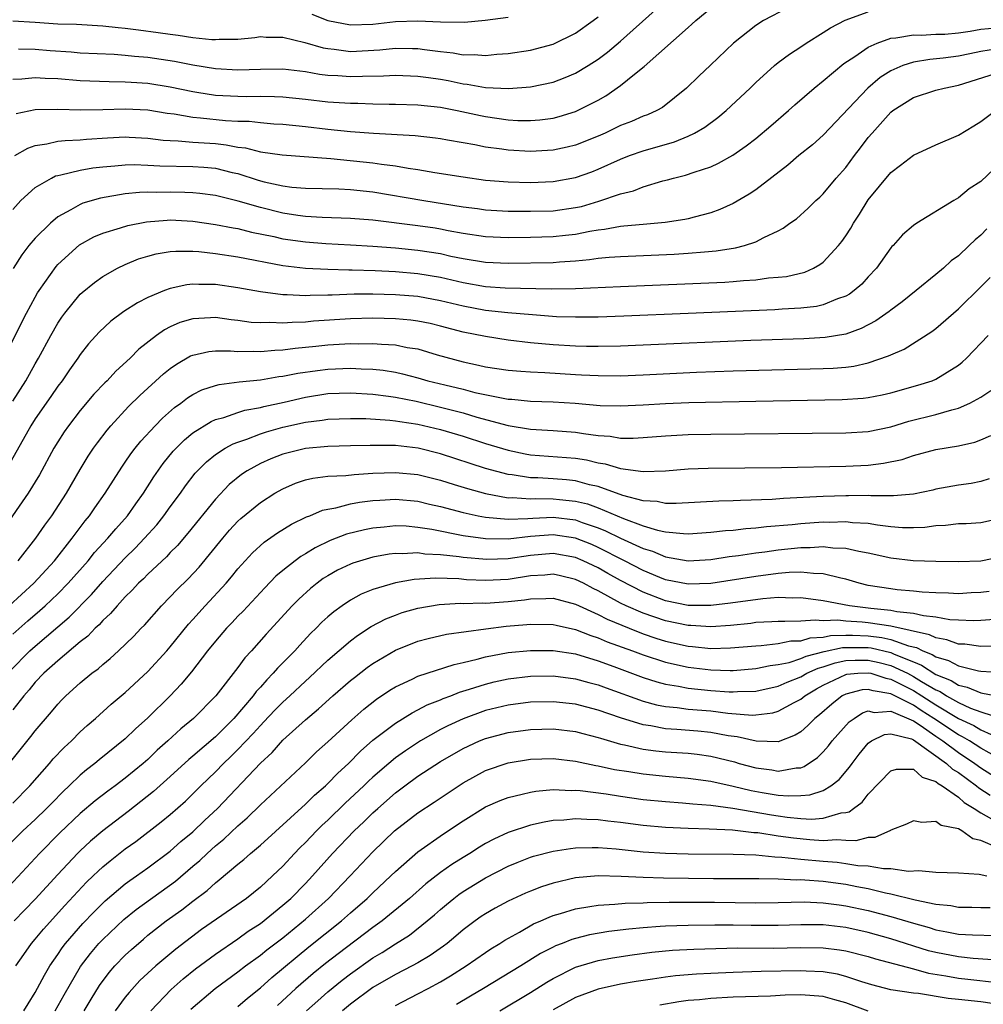
# Model space of a CAD drawing. Units: inches. Extents: x 2571000 to 2574000, y 1496329 to 1497000.
# Drawn here: x 2571110 to 2571195, y 1496776 to 1496863 of the extents above; entities that cross this region are included whole.
import ezdxf

# ---------------------------------------------------------------- set-up
doc = ezdxf.new("R2010")
doc.units = ezdxf.units.IN
doc.header["$MEASUREMENT"] = 0
doc.layers.add('LD25711494_2ft', color=196, linetype='Continuous')

msp = doc.modelspace()

# ---------------------------------------------------------------- linework, layer by layer
at = {"layer": 'LD25711494_2ft'}
for points, elevation in [([(2571109, 1496857.779), (2571109.813, 1496857.813), (2571111, 1496857.944), (2571111.873, 1496857.873), (2571113, 1496857.833), (2571115, 1496857.668), (2571117.571, 1496857.571), (2571119, 1496857.565), (2571119.518, 1496857.518), (2571121, 1496857.422), (2571123, 1496857.105), (2571125, 1496856.684), (2571125.361, 1496856.639), (2571127, 1496856.378), (2571129, 1496856.266), (2571129.749, 1496856.251), (2571131, 1496856.265), (2571132.251, 1496856.251), (2571133, 1496856.214), (2571135, 1496856.018), (2571137, 1496855.78), (2571139, 1496855.644), (2571139.646, 1496855.646), (2571141, 1496855.598), (2571142.43, 1496855.57), (2571143, 1496855.575), (2571145, 1496855.517), (2571147, 1496855.296), (2571148.492, 1496855), (2571150.55, 1496854.55), (2571151, 1496854.464), (2571153, 1496854.185), (2571153.872, 1496854.128), (2571155, 1496854.114), (2571155.825, 1496854.175), (2571157, 1496854.332), (2571157.53, 1496854.47), (2571159, 1496854.917), (2571161, 1496855.934), (2571161.688, 1496856.313), (2571163, 1496857.212), (2571164.233, 1496858.233), (2571165.089, 1496858.911), (2571169, 1496862.391), (2571169.336, 1496862.664), (2571169.682, 1496863), (2571171, 1496864.104)], 9102), ([(2571177.863, 1496864.137), (2571175.705, 1496863), (2571175, 1496862.557), (2571173.03, 1496861), (2571170.972, 1496859.028), (2571169.934, 1496858.066), (2571168.844, 1496857), (2571166.72, 1496855.28), (2571166.211, 1496855), (2571165.373, 1496854.627), (2571165, 1496854.497), (2571163.964, 1496854.036), (2571163, 1496853.667), (2571161.621, 1496853), (2571161, 1496852.726), (2571159, 1496851.92), (2571158.265, 1496851.735), (2571157, 1496851.467), (2571155, 1496851.351), (2571153, 1496851.468), (2571152.442, 1496851.558), (2571151, 1496851.747), (2571150.057, 1496851.942), (2571149, 1496852.117), (2571147.62, 1496852.38), (2571147, 1496852.483), (2571146.549, 1496852.549), (2571144.761, 1496852.761), (2571141.046, 1496852.955), (2571139, 1496853.098), (2571137, 1496853.311), (2571135, 1496853.559), (2571133, 1496853.761), (2571132.198, 1496853.802), (2571131, 1496853.903), (2571130.011, 1496854.012), (2571129, 1496854.031), (2571127.915, 1496854.085), (2571125.678, 1496854.322), (2571125, 1496854.373), (2571123.337, 1496854.663), (2571122.733, 1496854.733), (2571121, 1496855.028), (2571119, 1496855.136), (2571117, 1496855.076), (2571115.043, 1496855.043), (2571113, 1496855.103), (2571111, 1496855.05), (2571109.297, 1496854.703)], 9104), ([(2571109.506, 1496860.495), (2571111, 1496860.452), (2571112.333, 1496860.333), (2571114.206, 1496860.206), (2571115, 1496860.138), (2571117.999, 1496860.001), (2571119, 1496859.932), (2571119.834, 1496859.834), (2571121, 1496859.73), (2571123.377, 1496859.377), (2571125, 1496859.064), (2571127, 1496858.735), (2571129, 1496858.619), (2571131, 1496858.688), (2571133, 1496858.701), (2571135, 1496858.468), (2571136.242, 1496858.242), (2571137, 1496858.156), (2571137.892, 1496858.108), (2571139, 1496858.019), (2571140.059, 1496858.059), (2571141.931, 1496858.069), (2571143, 1496858.135), (2571145, 1496858.067), (2571145.923, 1496857.923), (2571147, 1496857.785), (2571147.668, 1496857.668), (2571149, 1496857.382), (2571149.356, 1496857.355), (2571151, 1496857.047), (2571153.054, 1496856.946), (2571155, 1496857.102), (2571157, 1496857.521), (2571158.077, 1496857.922), (2571159, 1496858.318), (2571160.131, 1496859), (2571161, 1496859.56), (2571161.822, 1496860.178), (2571163, 1496861.176), (2571166.069, 1496863.931)], 9100), ([(2571109, 1496862.96), (2571111, 1496862.85), (2571113, 1496862.717), (2571114.66, 1496862.66), (2571117, 1496862.532), (2571118.375, 1496862.375), (2571119, 1496862.33), (2571120.161, 1496862.161), (2571121.936, 1496861.936), (2571123, 1496861.774), (2571123.705, 1496861.705), (2571125, 1496861.495), (2571126.686, 1496861.314), (2571127, 1496861.308), (2571127.341, 1496861.341), (2571129, 1496861.355), (2571130.5, 1496861.5), (2571131, 1496861.565), (2571131.527, 1496861.527), (2571133, 1496861.509), (2571134.957, 1496861.043), (2571136.572, 1496860.572), (2571137, 1496860.498), (2571137.548, 1496860.452), (2571139, 1496860.258), (2571141.616, 1496860.384), (2571143, 1496860.532), (2571144.521, 1496860.521), (2571145, 1496860.504), (2571145.584, 1496860.416), (2571147, 1496860.239), (2571148.133, 1496860.133), (2571149, 1496859.961), (2571149.988, 1496859.988), (2571151, 1496859.896), (2571152.006, 1496860.006), (2571153, 1496860.064), (2571155, 1496860.358), (2571157, 1496860.889), (2571159, 1496861.873), (2571160.56, 1496863), (2571161, 1496863.34)], 9098), ([(2571109.19, 1496851), (2571110.335, 1496851.665), (2571111, 1496851.888), (2571112.029, 1496852.029), (2571113, 1496852.267), (2571113.651, 1496852.349), (2571115, 1496852.4), (2571115.541, 1496852.46), (2571117.419, 1496852.581), (2571119, 1496852.657), (2571119.357, 1496852.643), (2571121, 1496852.554), (2571122.373, 1496852.373), (2571123, 1496852.328), (2571123.687, 1496852.313), (2571125, 1496852.191), (2571127, 1496852.058), (2571127.966, 1496851.966), (2571129, 1496851.757), (2571129.686, 1496851.686), (2571131, 1496851.339), (2571132.95, 1496851.05), (2571137.257, 1496850.743), (2571141, 1496850.366), (2571141.765, 1496850.235), (2571143, 1496850.084), (2571144.127, 1496849.873), (2571145, 1496849.756), (2571146.506, 1496849.494), (2571149, 1496849.097), (2571151, 1496848.826), (2571153, 1496848.659), (2571155, 1496848.62), (2571157, 1496848.703), (2571159, 1496849.055), (2571160.432, 1496849.568), (2571161, 1496849.794), (2571163, 1496850.692), (2571163.797, 1496851), (2571165, 1496851.433), (2571167.787, 1496852.213), (2571169, 1496852.713), (2571169.575, 1496853), (2571170.466, 1496853.534), (2571171.627, 1496854.373), (2571172.383, 1496855), (2571174.521, 1496857), (2571175, 1496857.477), (2571176.662, 1496859), (2571177, 1496859.272), (2571177.988, 1496860.012), (2571179, 1496860.659), (2571179.491, 1496861), (2571181, 1496861.936), (2571181.64, 1496862.36), (2571182.957, 1496863.043), (2571185, 1496863.765)], 9106), ([(2571135.568, 1496863.568), (2571137, 1496863.01), (2571139, 1496862.608), (2571141, 1496862.672), (2571143, 1496862.91), (2571144.979, 1496862.979), (2571147, 1496862.876), (2571149.137, 1496862.863), (2571150.957, 1496863.043), (2571153, 1496863.294)], 9096), ([(2571109, 1496846.219), (2571109.727, 1496847), (2571111, 1496848.162), (2571112.442, 1496849), (2571112.813, 1496849.187), (2571113, 1496849.238), (2571113.276, 1496849.276), (2571115, 1496849.694), (2571116.105, 1496849.895), (2571117, 1496849.992), (2571118.075, 1496850.075), (2571119, 1496850.184), (2571119.798, 1496850.203), (2571121, 1496850.159), (2571122.079, 1496850.079), (2571125, 1496850.025), (2571125.965, 1496849.965), (2571127, 1496849.874), (2571128.494, 1496849.506), (2571129, 1496849.401), (2571130.817, 1496848.817), (2571131.323, 1496848.677), (2571133, 1496848.307), (2571133.801, 1496848.199), (2571135, 1496848.108), (2571137.959, 1496848.041), (2571139, 1496847.988), (2571141, 1496847.773), (2571145.508, 1496847), (2571149, 1496846.455), (2571150.282, 1496846.282), (2571151, 1496846.166), (2571153, 1496846.048), (2571155, 1496846.047), (2571157, 1496846.102), (2571159, 1496846.375), (2571159.512, 1496846.488), (2571161.066, 1496846.934), (2571163, 1496847.605), (2571164.129, 1496847.871), (2571165, 1496848.229), (2571166.748, 1496848.748), (2571167.16, 1496848.84), (2571167.702, 1496849), (2571168.755, 1496849.245), (2571169.531, 1496849.531), (2571171, 1496850.007), (2571171.689, 1496850.311), (2571172.966, 1496851.034), (2571174.146, 1496851.854), (2571175, 1496852.525), (2571176.356, 1496853.644), (2571177.921, 1496855), (2571178.484, 1496855.516), (2571180.189, 1496857), (2571181, 1496857.641), (2571182.829, 1496859.171), (2571183.811, 1496859.811), (2571185, 1496860.639), (2571185.788, 1496861), (2571187, 1496861.436), (2571187.458, 1496861.458), (2571189, 1496861.74), (2571189.7, 1496861.7), (2571191, 1496861.78), (2571191.798, 1496861.798), (2571193, 1496861.9), (2571194.055, 1496862.055), (2571195, 1496862.219), (2571196.349, 1496862.349)], 9108), ([(2571196.489, 1496860.489), (2571195, 1496860.26), (2571194.03, 1496860.03), (2571193, 1496859.817), (2571191.641, 1496859.641), (2571190.46, 1496859.54), (2571189, 1496859.309), (2571188.06, 1496859), (2571187, 1496858.538), (2571186.056, 1496857.944), (2571184.966, 1496857), (2571181, 1496852.822), (2571180.037, 1496851.963), (2571178.839, 1496851), (2571177.841, 1496850.159), (2571175, 1496847.96), (2571174.429, 1496847.571), (2571173, 1496846.749), (2571171.802, 1496846.198), (2571171, 1496845.91), (2571169.534, 1496845.534), (2571169, 1496845.373), (2571168.695, 1496845.305), (2571166.95, 1496845.05), (2571165, 1496844.889), (2571163.287, 1496844.713), (2571163, 1496844.699), (2571161.573, 1496844.427), (2571161, 1496844.371), (2571160.262, 1496844.262), (2571159, 1496844), (2571158.111, 1496843.888), (2571157, 1496843.774), (2571155, 1496843.71), (2571153, 1496843.682), (2571151, 1496843.77), (2571149, 1496844.085), (2571147.673, 1496844.326), (2571147, 1496844.467), (2571146.54, 1496844.54), (2571145, 1496844.76), (2571141, 1496845.248), (2571139, 1496845.416), (2571136.503, 1496845.498), (2571135, 1496845.592), (2571134.321, 1496845.679), (2571133, 1496845.889), (2571131, 1496846.383), (2571129.041, 1496846.959), (2571127.359, 1496847.358), (2571127, 1496847.456), (2571125.636, 1496847.636), (2571125, 1496847.695), (2571124.296, 1496847.705), (2571123, 1496847.762), (2571121.732, 1496847.732), (2571121, 1496847.749), (2571120.268, 1496847.732), (2571119, 1496847.59), (2571116.79, 1496847.21), (2571115.236, 1496846.764), (2571115, 1496846.666), (2571114.167, 1496846.167), (2571113, 1496845.543), (2571112.353, 1496845), (2571111, 1496843.665), (2571110.447, 1496843), (2571109.819, 1496842.181), (2571109.048, 1496840.952)], 9110), ([(2571108.48, 1496833.52), (2571110.229, 1496837), (2571111, 1496838.42), (2571111.209, 1496838.791), (2571111.347, 1496839), (2571112.85, 1496841.15), (2571113, 1496841.313), (2571114.935, 1496843.065), (2571116.216, 1496843.784), (2571117, 1496844.112), (2571118.579, 1496844.579), (2571119.214, 1496844.787), (2571120.88, 1496845.121), (2571122.726, 1496845.274), (2571123, 1496845.281), (2571125, 1496845.163), (2571127, 1496844.877), (2571128.573, 1496844.573), (2571129, 1496844.51), (2571130.208, 1496844.208), (2571132.193, 1496843.807), (2571133, 1496843.615), (2571135, 1496843.321), (2571136.814, 1496843.186), (2571139, 1496843.075), (2571141, 1496842.95), (2571143, 1496842.794), (2571145, 1496842.595), (2571147, 1496842.287), (2571147.924, 1496842.076), (2571149, 1496841.855), (2571151, 1496841.52), (2571153, 1496841.439), (2571157, 1496841.509), (2571157.568, 1496841.568), (2571159, 1496841.658), (2571160.243, 1496841.757), (2571161, 1496841.873), (2571161.969, 1496841.969), (2571163, 1496842.031), (2571167.762, 1496842.238), (2571169, 1496842.314), (2571170.458, 1496842.458), (2571171.479, 1496842.521), (2571173.204, 1496842.796), (2571173.996, 1496843), (2571175, 1496843.326), (2571175.727, 1496843.727), (2571177, 1496844.325), (2571177.441, 1496844.559), (2571178.03, 1496845), (2571178.609, 1496845.391), (2571179.665, 1496846.335), (2571180.343, 1496847), (2571180.696, 1496847.304), (2571181, 1496847.594), (2571182.156, 1496849), (2571183, 1496849.938), (2571183.783, 1496851), (2571184.317, 1496851.683), (2571185, 1496852.601), (2571185.333, 1496853), (2571187, 1496854.865), (2571187.176, 1496855), (2571189, 1496856.16), (2571191, 1496856.801), (2571191.735, 1496857), (2571193, 1496857.24), (2571196.293, 1496858.293)], 9112), ([(2571109, 1496829.184), (2571110.174, 1496831), (2571111, 1496832.507), (2571111.292, 1496833), (2571112.374, 1496835), (2571113, 1496836.101), (2571113.363, 1496836.637), (2571113.632, 1496837), (2571115, 1496838.677), (2571115.166, 1496838.834), (2571116.267, 1496839.733), (2571117, 1496840.258), (2571118.307, 1496841), (2571119, 1496841.331), (2571120.185, 1496841.815), (2571121, 1496842.068), (2571121.733, 1496842.267), (2571123, 1496842.477), (2571123.48, 1496842.52), (2571125, 1496842.494), (2571125.535, 1496842.465), (2571127, 1496842.294), (2571129, 1496841.996), (2571133, 1496841.231), (2571135, 1496840.994), (2571137, 1496840.896), (2571138.855, 1496840.855), (2571139.14, 1496840.86), (2571141.201, 1496840.798), (2571143, 1496840.702), (2571145, 1496840.524), (2571147, 1496840.193), (2571149, 1496839.728), (2571151, 1496839.371), (2571152.744, 1496839.256), (2571156.843, 1496839.157), (2571159, 1496839.187), (2571163, 1496839.376), (2571172.242, 1496839.758), (2571173, 1496839.811), (2571173.9, 1496839.9), (2571175, 1496839.963), (2571176.122, 1496840.122), (2571177, 1496840.187), (2571177.731, 1496840.269), (2571179.35, 1496840.65), (2571180.121, 1496841), (2571180.692, 1496841.308), (2571181, 1496841.538), (2571182.354, 1496843), (2571182.638, 1496843.362), (2571183, 1496843.873), (2571183.445, 1496844.555), (2571183.694, 1496845), (2571184.212, 1496845.788), (2571185, 1496847.056), (2571187, 1496849.506), (2571187.863, 1496850.137), (2571189, 1496851.039), (2571191, 1496851.944), (2571193, 1496852.825), (2571194.368, 1496853.632), (2571195, 1496854.033), (2571196.302, 1496855)], 9114), ([(2571196.192, 1496849.808), (2571195, 1496848.704), (2571193.965, 1496848.035), (2571193, 1496847.232), (2571192.587, 1496847), (2571189.309, 1496845), (2571189, 1496844.788), (2571188.048, 1496843.952), (2571187.194, 1496843), (2571187.093, 1496842.907), (2571187, 1496842.794), (2571185.73, 1496841), (2571185, 1496840.221), (2571184.424, 1496839.576), (2571183.758, 1496839), (2571183.323, 1496838.677), (2571183, 1496838.499), (2571182.258, 1496838.258), (2571181, 1496837.733), (2571180.404, 1496837.596), (2571179, 1496837.442), (2571177.357, 1496837.357), (2571176.698, 1496837.302), (2571169, 1496836.962), (2571163.271, 1496836.73), (2571161, 1496836.65), (2571159, 1496836.629), (2571157.316, 1496836.684), (2571155.158, 1496836.842), (2571152.972, 1496837.027), (2571151, 1496837.237), (2571149, 1496837.619), (2571147, 1496838.107), (2571145, 1496838.468), (2571143, 1496838.634), (2571141, 1496838.686), (2571139.328, 1496838.672), (2571137.389, 1496838.611), (2571137, 1496838.586), (2571135.431, 1496838.569), (2571135, 1496838.538), (2571133.368, 1496838.632), (2571133, 1496838.624), (2571131, 1496838.88), (2571129, 1496839.258), (2571127, 1496839.55), (2571125.537, 1496839.537), (2571125, 1496839.568), (2571124.477, 1496839.523), (2571123, 1496839.191), (2571122.484, 1496839), (2571121, 1496838.385), (2571120.075, 1496837.925), (2571118.861, 1496837.139), (2571117.714, 1496836.286), (2571116.685, 1496835.315), (2571115.735, 1496834.265), (2571115, 1496833.34), (2571114.776, 1496833), (2571114.035, 1496831.965), (2571113.382, 1496831), (2571113, 1496830.502), (2571112.398, 1496829.602), (2571111, 1496827.61), (2571110.604, 1496827), (2571108.587, 1496823.414)], 9116), ([(2571195.519, 1496844.482), (2571195, 1496843.927), (2571194.49, 1496843.51), (2571193.97, 1496843), (2571193, 1496842.093), (2571192.363, 1496841.637), (2571191.671, 1496841), (2571191, 1496840.437), (2571189.257, 1496839), (2571188, 1496838), (2571187, 1496837.27), (2571186.853, 1496837.147), (2571185.683, 1496836.317), (2571184.375, 1496835.625), (2571183, 1496835.139), (2571181.166, 1496834.834), (2571179.272, 1496834.728), (2571174.576, 1496834.576), (2571165, 1496834.149), (2571163, 1496834.073), (2571161, 1496834.035), (2571159.957, 1496834.043), (2571159, 1496834.071), (2571157, 1496834.187), (2571155, 1496834.362), (2571153, 1496834.596), (2571151, 1496834.912), (2571149, 1496835.324), (2571147, 1496835.854), (2571146.075, 1496836.075), (2571145, 1496836.297), (2571144.379, 1496836.379), (2571143, 1496836.502), (2571141, 1496836.539), (2571139, 1496836.487), (2571135.726, 1496836.274), (2571135, 1496836.201), (2571133.822, 1496836.178), (2571133, 1496836.105), (2571131.839, 1496836.161), (2571131, 1496836.13), (2571130.18, 1496836.18), (2571129, 1496836.35), (2571128.408, 1496836.408), (2571127, 1496836.62), (2571126.581, 1496836.581), (2571125, 1496836.508), (2571123.843, 1496836.157), (2571123, 1496835.777), (2571122.48, 1496835.52), (2571121.766, 1496835), (2571120.207, 1496833.793), (2571119.44, 1496833), (2571118.16, 1496831.84), (2571117.396, 1496831), (2571117.191, 1496830.81), (2571116.213, 1496829.787), (2571115, 1496828.35), (2571113.952, 1496827), (2571113.561, 1496826.44), (2571113, 1496825.577), (2571112.651, 1496825), (2571111.373, 1496822.627), (2571110.369, 1496821), (2571108.172, 1496817.829)], 9118), ([(2571109.487, 1496815), (2571111.07, 1496817), (2571111.846, 1496818.154), (2571112.479, 1496819), (2571113.788, 1496821), (2571115, 1496823.112), (2571115.704, 1496824.296), (2571116.18, 1496825), (2571116.523, 1496825.477), (2571117.396, 1496826.604), (2571117.731, 1496827), (2571119.297, 1496828.703), (2571120.305, 1496829.695), (2571122.404, 1496831.596), (2571123, 1496832.082), (2571123.536, 1496832.464), (2571124.806, 1496833.194), (2571125, 1496833.279), (2571126.413, 1496833.587), (2571127, 1496833.643), (2571128.357, 1496833.643), (2571129, 1496833.583), (2571130.385, 1496833.614), (2571131, 1496833.579), (2571132.283, 1496833.717), (2571133, 1496833.74), (2571134.104, 1496833.897), (2571135, 1496833.97), (2571135.922, 1496834.079), (2571137, 1496834.183), (2571139, 1496834.301), (2571139.716, 1496834.284), (2571141, 1496834.308), (2571141.771, 1496834.229), (2571143, 1496834.182), (2571144.04, 1496833.96), (2571145, 1496833.816), (2571146.696, 1496833.304), (2571149, 1496832.664), (2571150.385, 1496832.385), (2571151, 1496832.239), (2571153, 1496831.935), (2571154.144, 1496831.856), (2571155, 1496831.773), (2571156.28, 1496831.72), (2571159, 1496831.544), (2571159.528, 1496831.528), (2571161, 1496831.448), (2571163, 1496831.44), (2571165, 1496831.513), (2571169.742, 1496831.742), (2571173, 1496831.865), (2571181, 1496832.081), (2571181.884, 1496832.116), (2571183, 1496832.212), (2571183.708, 1496832.292), (2571185, 1496832.581), (2571186.807, 1496833.193), (2571187, 1496833.302), (2571188.193, 1496833.807), (2571190.644, 1496835.356), (2571191, 1496835.634), (2571193, 1496837.388), (2571195, 1496839.334), (2571195.827, 1496840.173)], 9120), ([(2571108.695, 1496811), (2571110.863, 1496813), (2571112.708, 1496815), (2571114.285, 1496817), (2571115.445, 1496818.555), (2571115.823, 1496819), (2571116.293, 1496819.707), (2571117.201, 1496821), (2571118.683, 1496823.317), (2571119, 1496823.751), (2571119.504, 1496824.496), (2571119.891, 1496825), (2571120.38, 1496825.62), (2571121.65, 1496827), (2571122.317, 1496827.683), (2571123.38, 1496828.62), (2571123.924, 1496829), (2571124.527, 1496829.473), (2571125, 1496829.782), (2571125.806, 1496830.194), (2571127, 1496830.583), (2571127.33, 1496830.67), (2571129.112, 1496830.887), (2571131, 1496831.074), (2571132.639, 1496831.361), (2571133, 1496831.398), (2571134.331, 1496831.669), (2571136.082, 1496831.918), (2571137, 1496832.024), (2571139, 1496832.107), (2571139.957, 1496832.043), (2571141, 1496832.016), (2571141.922, 1496831.922), (2571143, 1496831.745), (2571143.617, 1496831.617), (2571145, 1496831.26), (2571145.868, 1496831), (2571147.381, 1496830.619), (2571149, 1496830.236), (2571150.038, 1496829.962), (2571152.568, 1496829.432), (2571153, 1496829.368), (2571153.346, 1496829.345), (2571155, 1496829.18), (2571157, 1496829.118), (2571158.959, 1496829), (2571161.196, 1496828.804), (2571163, 1496828.752), (2571165, 1496828.844), (2571167, 1496828.968), (2571169.056, 1496829.056), (2571175, 1496829.193), (2571182.674, 1496829.326), (2571184.547, 1496829.453), (2571185, 1496829.507), (2571186.246, 1496829.754), (2571187, 1496829.927), (2571189.41, 1496830.59), (2571190.687, 1496831), (2571191, 1496831.128), (2571193, 1496832.388), (2571193.346, 1496832.654), (2571193.72, 1496833), (2571195.661, 1496835)], 9122), ([(2571109, 1496808.465), (2571110.347, 1496809.653), (2571111.425, 1496810.575), (2571111.89, 1496811), (2571113, 1496812.054), (2571113.927, 1496813), (2571115.69, 1496815), (2571116.272, 1496815.728), (2571117.459, 1496817), (2571118.156, 1496817.844), (2571119.189, 1496819), (2571119.929, 1496820.071), (2571120.61, 1496821), (2571121.545, 1496822.455), (2571122.364, 1496823.636), (2571123.262, 1496824.738), (2571124.249, 1496825.751), (2571125, 1496826.358), (2571126.616, 1496827.384), (2571127, 1496827.55), (2571127.74, 1496827.74), (2571129, 1496828.182), (2571129.624, 1496828.376), (2571131, 1496828.622), (2571131.294, 1496828.706), (2571133.105, 1496829.105), (2571135, 1496829.547), (2571137, 1496829.85), (2571139, 1496829.918), (2571141, 1496829.795), (2571142.378, 1496829.622), (2571143, 1496829.532), (2571144.83, 1496829.17), (2571147, 1496828.661), (2571149, 1496828.137), (2571150.233, 1496827.767), (2571153, 1496827.029), (2571155, 1496826.701), (2571157, 1496826.58), (2571159, 1496826.431), (2571159.695, 1496826.305), (2571161, 1496826.136), (2571162.064, 1496826.064), (2571163, 1496825.899), (2571164.108, 1496825.892), (2571165, 1496825.939), (2571167, 1496826.113), (2571169, 1496826.215), (2571171, 1496826.252), (2571183, 1496826.373), (2571185, 1496826.497), (2571187, 1496826.912), (2571188.603, 1496827.397), (2571191, 1496827.996), (2571192.417, 1496828.417), (2571193, 1496828.543), (2571194.024, 1496829), (2571195, 1496829.547), (2571195.873, 1496830.127)], 9124), ([(2571108.776, 1496805.224), (2571110.525, 1496807), (2571111, 1496807.425), (2571114.012, 1496809.988), (2571115.998, 1496812.002), (2571117, 1496813.155), (2571119, 1496815.265), (2571119.882, 1496816.118), (2571120.722, 1496817), (2571121.797, 1496818.203), (2571122.437, 1496819), (2571123, 1496819.793), (2571123.898, 1496821), (2571124.349, 1496821.651), (2571125.213, 1496822.787), (2571126.202, 1496823.798), (2571127, 1496824.433), (2571127.871, 1496825), (2571128.597, 1496825.403), (2571129, 1496825.547), (2571129.802, 1496825.802), (2571131, 1496826.263), (2571131.552, 1496826.448), (2571133, 1496826.857), (2571135, 1496827.319), (2571136.501, 1496827.5), (2571137, 1496827.58), (2571139, 1496827.644), (2571140.371, 1496827.63), (2571142.494, 1496827.506), (2571143, 1496827.446), (2571143.374, 1496827.374), (2571145, 1496827.148), (2571147, 1496826.669), (2571149, 1496826.064), (2571151, 1496825.423), (2571153, 1496824.818), (2571154.511, 1496824.511), (2571155, 1496824.423), (2571158.184, 1496824.184), (2571159, 1496824.109), (2571159.958, 1496823.958), (2571161, 1496823.705), (2571161.617, 1496823.617), (2571163, 1496823.191), (2571165, 1496822.921), (2571167, 1496822.994), (2571169, 1496823.159), (2571170.773, 1496823.226), (2571177.293, 1496823.293), (2571183, 1496823.411), (2571185, 1496823.508), (2571186.343, 1496823.657), (2571187.996, 1496824.004), (2571189, 1496824.338), (2571191, 1496824.88), (2571193, 1496825.213), (2571194.456, 1496825.545), (2571195, 1496825.739), (2571195.873, 1496826.128)], 9126), ([(2571195.735, 1496822.265), (2571195, 1496822.048), (2571194.122, 1496821.878), (2571193, 1496821.718), (2571191, 1496821.356), (2571190.718, 1496821.281), (2571189, 1496820.912), (2571187.247, 1496820.754), (2571185.235, 1496820.765), (2571185, 1496820.791), (2571183.229, 1496820.771), (2571183, 1496820.783), (2571181, 1496820.709), (2571177.456, 1496820.544), (2571176.456, 1496820.456), (2571173.633, 1496820.367), (2571173, 1496820.32), (2571171.71, 1496820.29), (2571167.927, 1496820.073), (2571167, 1496820.086), (2571166.251, 1496820.251), (2571165, 1496820.327), (2571163.189, 1496820.81), (2571161, 1496821.595), (2571160.242, 1496821.758), (2571159, 1496822.103), (2571158.187, 1496822.187), (2571157, 1496822.279), (2571155.643, 1496822.357), (2571155, 1496822.362), (2571153.375, 1496822.625), (2571153, 1496822.657), (2571151, 1496823.209), (2571147, 1496824.491), (2571145.002, 1496824.999), (2571143, 1496825.231), (2571142.755, 1496825.246), (2571140.75, 1496825.25), (2571139, 1496825.199), (2571137, 1496825.163), (2571135, 1496824.988), (2571133, 1496824.467), (2571131.939, 1496824.061), (2571131, 1496823.641), (2571129.826, 1496823), (2571129.333, 1496822.667), (2571128.235, 1496821.765), (2571127, 1496820.467), (2571124.555, 1496817.445), (2571123.631, 1496816.369), (2571123, 1496815.745), (2571122.649, 1496815.351), (2571121, 1496813.808), (2571120.606, 1496813.394), (2571120.177, 1496813), (2571119.626, 1496812.374), (2571119, 1496811.789), (2571118.265, 1496811), (2571117.696, 1496810.304), (2571117, 1496809.687), (2571116.682, 1496809.318), (2571116.319, 1496809), (2571115.686, 1496808.314), (2571115, 1496807.787), (2571113, 1496806.102), (2571111.755, 1496805), (2571111, 1496804.214), (2571110.457, 1496803.543), (2571109.979, 1496803), (2571109, 1496801.751)], 9128), ([(2571108.826, 1496797.174), (2571110.613, 1496799.387), (2571111, 1496799.9), (2571112.435, 1496801.565), (2571113, 1496802.258), (2571113.361, 1496802.639), (2571113.727, 1496803), (2571115, 1496804.143), (2571116.029, 1496805), (2571116.591, 1496805.409), (2571117, 1496805.791), (2571117.67, 1496806.33), (2571118.409, 1496807), (2571119.726, 1496808.274), (2571120.418, 1496809), (2571120.713, 1496809.287), (2571122.219, 1496811), (2571123, 1496811.785), (2571123.585, 1496812.415), (2571124.6, 1496813.401), (2571125.56, 1496814.44), (2571127.655, 1496817), (2571128.271, 1496817.729), (2571129, 1496818.511), (2571129.254, 1496818.747), (2571131, 1496820.187), (2571132.291, 1496821), (2571133, 1496821.404), (2571134.116, 1496821.884), (2571135, 1496822.176), (2571135.656, 1496822.343), (2571137, 1496822.507), (2571138.579, 1496822.579), (2571139.324, 1496822.676), (2571141, 1496822.779), (2571143, 1496822.855), (2571145, 1496822.65), (2571147, 1496822.152), (2571148.211, 1496821.789), (2571149.409, 1496821.409), (2571151, 1496820.975), (2571153, 1496820.6), (2571153.387, 1496820.613), (2571155, 1496820.498), (2571155.478, 1496820.522), (2571157, 1496820.511), (2571157.557, 1496820.443), (2571159, 1496820.308), (2571160.045, 1496820.045), (2571161, 1496819.702), (2571163.257, 1496818.742), (2571165, 1496818.103), (2571166.289, 1496817.712), (2571167, 1496817.572), (2571168.587, 1496817.413), (2571169, 1496817.407), (2571171, 1496817.533), (2571172.313, 1496817.687), (2571173, 1496817.725), (2571174.132, 1496817.868), (2571175, 1496817.922), (2571175.952, 1496818.048), (2571178.226, 1496818.226), (2571179, 1496818.311), (2571181, 1496818.447), (2571181.564, 1496818.436), (2571183, 1496818.485), (2571183.593, 1496818.407), (2571185, 1496818.33), (2571185.818, 1496818.182), (2571187, 1496818.04), (2571188.039, 1496817.962), (2571189, 1496817.946), (2571190.007, 1496817.993), (2571191, 1496818.134), (2571191.846, 1496818.154), (2571193, 1496818.298), (2571193.689, 1496818.311), (2571195, 1496818.411), (2571197, 1496818.853)], 9130), ([(2571109, 1496793.474), (2571110.522, 1496795), (2571112.278, 1496797), (2571112.603, 1496797.397), (2571113.576, 1496798.424), (2571114.211, 1496799), (2571115, 1496799.798), (2571115.627, 1496800.374), (2571116.356, 1496801), (2571117.748, 1496802.252), (2571119, 1496803.302), (2571121, 1496805.153), (2571122.701, 1496807), (2571123, 1496807.341), (2571124.627, 1496809.373), (2571125, 1496809.769), (2571126.101, 1496811), (2571127.951, 1496813), (2571128.433, 1496813.567), (2571129, 1496814.274), (2571130.301, 1496815.699), (2571131.342, 1496816.658), (2571132.523, 1496817.477), (2571133.759, 1496818.24), (2571135.107, 1496818.893), (2571135.401, 1496819), (2571136.516, 1496819.484), (2571137, 1496819.598), (2571137.708, 1496819.708), (2571139, 1496820.048), (2571139.794, 1496820.206), (2571141, 1496820.348), (2571141.603, 1496820.397), (2571143, 1496820.476), (2571145, 1496820.283), (2571146.032, 1496820.031), (2571147, 1496819.816), (2571149, 1496819.294), (2571150.351, 1496819), (2571151, 1496818.877), (2571153, 1496818.696), (2571154.751, 1496818.751), (2571155.203, 1496818.797), (2571157, 1496818.879), (2571159, 1496818.633), (2571159.589, 1496818.411), (2571161, 1496817.935), (2571161.67, 1496817.67), (2571163, 1496817.001), (2571165, 1496816.083), (2571165.842, 1496815.842), (2571167, 1496815.339), (2571169, 1496814.994), (2571171, 1496815.113), (2571172.633, 1496815.367), (2571173.458, 1496815.458), (2571175, 1496815.7), (2571175.799, 1496815.799), (2571177, 1496815.975), (2571179, 1496816.181), (2571179.826, 1496816.174), (2571181, 1496816.254), (2571181.859, 1496816.141), (2571183, 1496816.112), (2571184.155, 1496815.845), (2571185, 1496815.709), (2571187, 1496815.253), (2571188.974, 1496815.026), (2571191, 1496814.965), (2571193, 1496814.925), (2571195, 1496815), (2571197, 1496815.415)], 9132), ([(2571195.724, 1496812.277), (2571195, 1496812.176), (2571194.142, 1496812.142), (2571193, 1496812.071), (2571192.133, 1496812.133), (2571191, 1496812.147), (2571189.794, 1496812.206), (2571189, 1496812.302), (2571187.577, 1496812.423), (2571187, 1496812.495), (2571185, 1496812.815), (2571184.197, 1496813), (2571183, 1496813.372), (2571182.555, 1496813.445), (2571181, 1496813.85), (2571180.141, 1496813.859), (2571179, 1496813.994), (2571177.96, 1496813.96), (2571177, 1496813.867), (2571175, 1496813.595), (2571171, 1496812.97), (2571169, 1496812.908), (2571167, 1496813.31), (2571166.484, 1496813.516), (2571165, 1496814.135), (2571163.353, 1496815), (2571161, 1496816.193), (2571160.438, 1496816.438), (2571159, 1496817.012), (2571157, 1496817.305), (2571155, 1496817.146), (2571153, 1496816.914), (2571151, 1496816.943), (2571149, 1496817.223), (2571146.231, 1496817.769), (2571145, 1496817.967), (2571143.939, 1496818.061), (2571143, 1496818.1), (2571141.985, 1496817.985), (2571141, 1496817.903), (2571140.242, 1496817.758), (2571138.65, 1496817.35), (2571137.209, 1496816.791), (2571135.856, 1496816.144), (2571135, 1496815.609), (2571134.608, 1496815.392), (2571134.083, 1496815), (2571133, 1496814.142), (2571132.377, 1496813.623), (2571131.392, 1496812.608), (2571129.467, 1496810.533), (2571129, 1496810.066), (2571128.489, 1496809.511), (2571127.989, 1496809), (2571127, 1496807.852), (2571126.316, 1496807), (2571124.877, 1496805.123), (2571123.973, 1496804.027), (2571122.979, 1496803), (2571121, 1496801.041), (2571119.918, 1496800.082), (2571119, 1496799.185), (2571116.681, 1496797.319), (2571116.31, 1496797), (2571115.565, 1496796.435), (2571115, 1496795.955), (2571114.022, 1496795), (2571113.49, 1496794.51), (2571112.493, 1496793.507), (2571112.014, 1496793), (2571111, 1496792.01), (2571109.911, 1496791), (2571108.438, 1496789.562)], 9134), ([(2571196.213, 1496809.787), (2571195, 1496809.692), (2571194.333, 1496809.667), (2571193, 1496809.716), (2571192.236, 1496809.764), (2571191, 1496809.986), (2571189.897, 1496810.103), (2571189, 1496810.327), (2571187.531, 1496810.469), (2571187, 1496810.588), (2571185.233, 1496810.767), (2571183.317, 1496811), (2571181, 1496811.454), (2571179, 1496811.714), (2571178.31, 1496811.691), (2571177, 1496811.733), (2571175.624, 1496811.624), (2571172.768, 1496811.233), (2571171, 1496811.023), (2571169, 1496811.032), (2571167, 1496811.442), (2571165, 1496812.212), (2571163, 1496813.243), (2571161.864, 1496813.864), (2571161, 1496814.359), (2571159.686, 1496815), (2571159, 1496815.292), (2571157, 1496815.65), (2571155, 1496815.473), (2571153, 1496815.168), (2571151.104, 1496815.104), (2571149, 1496815.287), (2571148.656, 1496815.344), (2571147, 1496815.527), (2571145.595, 1496815.594), (2571145, 1496815.69), (2571143.615, 1496815.615), (2571143, 1496815.642), (2571142.426, 1496815.574), (2571141, 1496815.319), (2571139.212, 1496814.788), (2571139, 1496814.705), (2571137.849, 1496814.151), (2571137, 1496813.668), (2571136.59, 1496813.41), (2571136.04, 1496813), (2571135.462, 1496812.538), (2571134.41, 1496811.59), (2571133.832, 1496811), (2571131.522, 1496808.478), (2571130.21, 1496807), (2571129.621, 1496806.379), (2571129, 1496805.527), (2571127.057, 1496803), (2571125.073, 1496801), (2571123.931, 1496800.069), (2571122.786, 1496799), (2571121.838, 1496798.162), (2571121, 1496797.358), (2571120.597, 1496797), (2571119, 1496795.681), (2571118.1, 1496795), (2571117.46, 1496794.54), (2571116.333, 1496793.667), (2571115, 1496792.55), (2571113.176, 1496790.824), (2571111.375, 1496789), (2571108.316, 1496785.684)], 9136), ([(2571196.601, 1496807.4), (2571195, 1496807.371), (2571193.577, 1496807.577), (2571193, 1496807.597), (2571191.983, 1496807.983), (2571191, 1496808.141), (2571190.432, 1496808.432), (2571187, 1496809.185), (2571185, 1496809.481), (2571184.455, 1496809.545), (2571183, 1496809.63), (2571182.286, 1496809.714), (2571181, 1496809.652), (2571180.278, 1496809.722), (2571179, 1496809.632), (2571177.599, 1496809.599), (2571177, 1496809.618), (2571176.426, 1496809.573), (2571175, 1496809.501), (2571174.56, 1496809.44), (2571172.747, 1496809.254), (2571171, 1496809.135), (2571169.236, 1496809.236), (2571169, 1496809.237), (2571167, 1496809.657), (2571165, 1496810.342), (2571163.499, 1496811), (2571163, 1496811.241), (2571161, 1496812.336), (2571160.547, 1496812.548), (2571159.712, 1496813), (2571159, 1496813.344), (2571157.664, 1496813.664), (2571157, 1496813.805), (2571156.27, 1496813.73), (2571155, 1496813.661), (2571153, 1496813.35), (2571151, 1496813.248), (2571149.315, 1496813.315), (2571148.617, 1496813.383), (2571146.544, 1496813.456), (2571144.659, 1496813.341), (2571143, 1496813.045), (2571141, 1496812.451), (2571139.965, 1496812.035), (2571139, 1496811.501), (2571138.257, 1496811), (2571137.527, 1496810.473), (2571137, 1496810.022), (2571136.465, 1496809.534), (2571135.947, 1496809), (2571135.462, 1496808.538), (2571134.497, 1496807.503), (2571134.06, 1496807), (2571132.536, 1496805.464), (2571132.151, 1496805), (2571131.567, 1496804.433), (2571131, 1496803.771), (2571130.624, 1496803.376), (2571130.362, 1496803), (2571128.642, 1496801), (2571127, 1496799.371), (2571125, 1496797.632), (2571124.652, 1496797.348), (2571123, 1496795.825), (2571121.508, 1496794.492), (2571119.267, 1496792.733), (2571118.124, 1496791.876), (2571117, 1496790.992), (2571115.916, 1496790.084), (2571115, 1496789.234), (2571114.763, 1496789), (2571113, 1496787.123), (2571111, 1496784.947), (2571110.041, 1496783.96), (2571109.137, 1496783)], 9138), ([(2571109.292, 1496779), (2571109.979, 1496780.021), (2571110.679, 1496781), (2571111, 1496781.37), (2571111.729, 1496782.271), (2571113.635, 1496784.365), (2571115.569, 1496786.431), (2571116.162, 1496787), (2571116.578, 1496787.423), (2571117, 1496787.8), (2571117.654, 1496788.346), (2571119, 1496789.403), (2571119.93, 1496790.07), (2571122.198, 1496791.802), (2571123, 1496792.468), (2571124.346, 1496793.654), (2571125, 1496794.286), (2571125.699, 1496795), (2571127, 1496796.259), (2571127.72, 1496797), (2571128.382, 1496797.618), (2571129, 1496798.23), (2571130.354, 1496799.646), (2571131, 1496800.369), (2571131.322, 1496800.678), (2571132.285, 1496801.715), (2571133, 1496802.449), (2571133.61, 1496803), (2571135, 1496804.301), (2571135.376, 1496804.624), (2571137, 1496806.173), (2571139, 1496807.884), (2571139.638, 1496808.362), (2571140.853, 1496809.148), (2571142.156, 1496809.843), (2571143, 1496810.179), (2571143.602, 1496810.398), (2571145, 1496810.8), (2571146.885, 1496811.115), (2571148.781, 1496811.219), (2571149, 1496811.212), (2571150.75, 1496811.251), (2571151, 1496811.24), (2571153, 1496811.375), (2571154.465, 1496811.535), (2571155, 1496811.627), (2571156.365, 1496811.635), (2571157, 1496811.676), (2571159, 1496811.149), (2571161, 1496810.225), (2571161.802, 1496809.802), (2571163.744, 1496809), (2571165, 1496808.517), (2571166.135, 1496808.135), (2571167, 1496807.863), (2571169, 1496807.41), (2571169.388, 1496807.388), (2571171, 1496807.218), (2571172.75, 1496807.25), (2571175, 1496807.448), (2571175.472, 1496807.472), (2571177, 1496807.641), (2571178.123, 1496807.877), (2571179, 1496807.894), (2571179.846, 1496808.154), (2571181, 1496808.207), (2571181.65, 1496808.35), (2571183, 1496808.393), (2571183.607, 1496808.393), (2571185, 1496808.333), (2571186.188, 1496808.188), (2571187, 1496808.001), (2571188.561, 1496807.439), (2571189.281, 1496807.281), (2571189.83, 1496807), (2571190.676, 1496806.676), (2571191, 1496806.46), (2571192.135, 1496806.135), (2571193, 1496805.658), (2571194.781, 1496805.219), (2571195, 1496805.189), (2571196.94, 1496805.06)], 9140), ([(2571110.004, 1496775), (2571110.365, 1496775.635), (2571111, 1496776.645), (2571111.821, 1496778.179), (2571112.304, 1496779), (2571113, 1496780.016), (2571113.389, 1496780.611), (2571113.684, 1496781), (2571115.228, 1496782.772), (2571116.207, 1496783.793), (2571117.215, 1496784.785), (2571119, 1496786.301), (2571119.4, 1496786.601), (2571119.999, 1496787), (2571121, 1496787.712), (2571123, 1496789.194), (2571123.947, 1496790.053), (2571125, 1496790.908), (2571126.057, 1496791.944), (2571127.179, 1496793), (2571131, 1496797.01), (2571132.033, 1496797.967), (2571133, 1496799.064), (2571135, 1496800.877), (2571136.163, 1496801.837), (2571137.451, 1496803), (2571139, 1496804.352), (2571139.357, 1496804.643), (2571140.489, 1496805.511), (2571141, 1496805.866), (2571143, 1496807.045), (2571145, 1496807.847), (2571145.909, 1496808.091), (2571147.534, 1496808.466), (2571151.033, 1496808.967), (2571152.825, 1496809.175), (2571154.668, 1496809.332), (2571155, 1496809.374), (2571157, 1496809.35), (2571157.274, 1496809.275), (2571159, 1496808.903), (2571160.359, 1496808.359), (2571161, 1496808.167), (2571161.81, 1496807.81), (2571164.065, 1496807), (2571165, 1496806.648), (2571167, 1496805.987), (2571169, 1496805.536), (2571171, 1496805.307), (2571172.742, 1496805.258), (2571173, 1496805.263), (2571175, 1496805.422), (2571176.295, 1496805.705), (2571177, 1496805.779), (2571177.974, 1496805.974), (2571179, 1496806.303), (2571179.479, 1496806.521), (2571181.069, 1496806.931), (2571182.714, 1496807.286), (2571184.703, 1496807.297), (2571185, 1496807.284), (2571185.253, 1496807.253), (2571187, 1496806.851), (2571187.284, 1496806.716), (2571189, 1496806.018), (2571189.736, 1496805.736), (2571191, 1496804.907), (2571192.36, 1496804.36), (2571193, 1496803.943), (2571193.778, 1496803.778), (2571195, 1496803.264), (2571197, 1496802.887)], 9142), ([(2571112.782, 1496775), (2571113.567, 1496776.433), (2571115.033, 1496778.967), (2571115.897, 1496780.103), (2571116.664, 1496781), (2571117, 1496781.358), (2571118.869, 1496783.131), (2571119.976, 1496784.024), (2571123.462, 1496786.538), (2571125, 1496787.857), (2571125.626, 1496788.374), (2571126.265, 1496789), (2571127, 1496789.669), (2571127.74, 1496790.26), (2571129, 1496791.461), (2571129.83, 1496792.17), (2571131, 1496793.301), (2571135, 1496797.052), (2571135.989, 1496798.011), (2571137, 1496798.912), (2571139.119, 1496800.881), (2571140.186, 1496801.814), (2571141.306, 1496802.694), (2571142.505, 1496803.495), (2571143, 1496803.797), (2571144.483, 1496804.484), (2571145, 1496804.741), (2571148.21, 1496805.79), (2571149, 1496805.959), (2571150.255, 1496806.255), (2571151, 1496806.473), (2571153, 1496806.846), (2571155, 1496807.038), (2571157, 1496807.031), (2571159, 1496806.72), (2571161, 1496806.113), (2571162.385, 1496805.615), (2571165, 1496804.64), (2571166.229, 1496804.229), (2571167, 1496804.028), (2571168.152, 1496803.848), (2571169, 1496803.67), (2571171, 1496803.469), (2571172.647, 1496803.352), (2571173, 1496803.342), (2571173.37, 1496803.37), (2571175, 1496803.409), (2571177, 1496803.857), (2571177.783, 1496804.217), (2571179, 1496804.695), (2571179.546, 1496805), (2571180.545, 1496805.455), (2571181, 1496805.571), (2571182.063, 1496805.937), (2571183, 1496806.127), (2571183.821, 1496806.179), (2571185, 1496806.18), (2571185.963, 1496805.964), (2571187, 1496805.698), (2571188.472, 1496805), (2571189, 1496804.727), (2571189.726, 1496804.275), (2571191, 1496803.527), (2571191.376, 1496803.376), (2571191.954, 1496803), (2571193, 1496802.402), (2571194.088, 1496801.912), (2571195, 1496801.579), (2571197, 1496800.94)], 9144), ([(2571115.349, 1496775), (2571115.956, 1496776.044), (2571116.723, 1496777.277), (2571117.579, 1496778.422), (2571118.085, 1496779), (2571119, 1496779.96), (2571119.539, 1496780.461), (2571120.607, 1496781.393), (2571121, 1496781.722), (2571122.635, 1496783), (2571124.016, 1496783.985), (2571125, 1496784.767), (2571126.282, 1496785.718), (2571127, 1496786.389), (2571127.351, 1496786.649), (2571129, 1496788.041), (2571129.53, 1496788.469), (2571130.12, 1496789), (2571131, 1496789.743), (2571135, 1496793.365), (2571135.82, 1496794.18), (2571136.778, 1496795), (2571137, 1496795.21), (2571137.874, 1496796.126), (2571138.819, 1496797), (2571139.902, 1496798.097), (2571141, 1496799.052), (2571143, 1496800.576), (2571144.497, 1496801.503), (2571145, 1496801.745), (2571145.813, 1496802.187), (2571147, 1496802.642), (2571147.243, 1496802.757), (2571147.911, 1496803), (2571148.683, 1496803.317), (2571149.578, 1496803.578), (2571151, 1496804.051), (2571151.765, 1496804.235), (2571153, 1496804.499), (2571155, 1496804.736), (2571157, 1496804.768), (2571159, 1496804.523), (2571160.187, 1496804.187), (2571161, 1496803.977), (2571161.71, 1496803.71), (2571165, 1496802.535), (2571166.201, 1496802.201), (2571167, 1496802.054), (2571168.035, 1496801.965), (2571169, 1496801.826), (2571171, 1496801.657), (2571172.528, 1496801.471), (2571174.706, 1496801.294), (2571175, 1496801.302), (2571176.51, 1496801.49), (2571177, 1496801.624), (2571178.409, 1496802.409), (2571179, 1496802.712), (2571179.351, 1496803), (2571180.39, 1496803.61), (2571181, 1496803.941), (2571183, 1496804.901), (2571183.079, 1496804.921), (2571184.065, 1496805), (2571185, 1496805.056), (2571185.225, 1496805), (2571186.556, 1496804.556), (2571187, 1496804.487), (2571189, 1496803.469), (2571189.753, 1496803), (2571191, 1496802.192), (2571193, 1496800.973), (2571194.359, 1496800.359), (2571195, 1496799.972), (2571196.841, 1496799.159)], 9146), ([(2571196.483, 1496797.517), (2571195, 1496798.344), (2571193.986, 1496799), (2571193.371, 1496799.371), (2571193, 1496799.539), (2571190.814, 1496801), (2571189.699, 1496801.699), (2571189, 1496802.162), (2571187, 1496803.187), (2571185.431, 1496803.431), (2571185, 1496803.575), (2571184.468, 1496803.532), (2571183, 1496803.162), (2571182.682, 1496803), (2571181.747, 1496802.254), (2571180.676, 1496801.324), (2571180.25, 1496801), (2571179.642, 1496800.358), (2571179, 1496799.813), (2571178.505, 1496799.495), (2571177, 1496798.919), (2571175.029, 1496798.97), (2571173.358, 1496799.358), (2571172.546, 1496799.454), (2571171, 1496799.748), (2571169.861, 1496799.861), (2571167.979, 1496800.021), (2571167, 1496800.081), (2571165.67, 1496800.33), (2571165, 1496800.418), (2571163, 1496801.033), (2571161, 1496801.729), (2571159, 1496802.256), (2571157, 1496802.48), (2571155, 1496802.431), (2571153, 1496802.171), (2571151, 1496801.69), (2571149, 1496800.964), (2571147.656, 1496800.344), (2571147, 1496799.999), (2571145.231, 1496799), (2571143.878, 1496798.122), (2571143, 1496797.487), (2571142.408, 1496797), (2571141, 1496795.784), (2571140.592, 1496795.408), (2571140.19, 1496795), (2571138.546, 1496793.454), (2571137, 1496791.957), (2571136.499, 1496791.501), (2571135.996, 1496791), (2571135, 1496789.956), (2571134.513, 1496789.487), (2571134.04, 1496789), (2571133, 1496787.879), (2571132.088, 1496787), (2571131, 1496786.003), (2571129.755, 1496785), (2571125.772, 1496782.228), (2571123.495, 1496780.505), (2571121.703, 1496779), (2571121, 1496778.359), (2571120.303, 1496777.697), (2571119.344, 1496776.656), (2571119, 1496776.226), (2571118.109, 1496775)], 9148), ([(2571121.284, 1496775), (2571123.09, 1496776.91), (2571124.138, 1496777.862), (2571125.249, 1496778.751), (2571127, 1496780.059), (2571129, 1496781.424), (2571129.922, 1496782.078), (2571131, 1496782.785), (2571133, 1496784.39), (2571133.691, 1496785), (2571135, 1496786.336), (2571135.63, 1496787), (2571137.416, 1496789), (2571139.329, 1496791), (2571140.195, 1496791.805), (2571141, 1496792.599), (2571141.443, 1496793), (2571143, 1496794.373), (2571143.835, 1496795), (2571145, 1496795.852), (2571147, 1496797.174), (2571149, 1496798.333), (2571150.456, 1496799), (2571151, 1496799.218), (2571153, 1496799.741), (2571155, 1496800.014), (2571157, 1496800.058), (2571159, 1496799.821), (2571159.641, 1496799.641), (2571161, 1496799.311), (2571161.226, 1496799.226), (2571163, 1496798.717), (2571163.344, 1496798.656), (2571165, 1496798.269), (2571166.119, 1496798.118), (2571167, 1496798.033), (2571169, 1496797.892), (2571169.805, 1496797.805), (2571171, 1496797.64), (2571173.123, 1496797.123), (2571173.522, 1496797), (2571175, 1496796.598), (2571176.424, 1496796.424), (2571177, 1496796.311), (2571178.595, 1496796.595), (2571179, 1496796.608), (2571179.292, 1496796.708), (2571180.48, 1496797.52), (2571181, 1496798.038), (2571181.456, 1496798.544), (2571181.804, 1496799), (2571183.312, 1496800.689), (2571183.733, 1496801), (2571184.499, 1496801.502), (2571185, 1496801.659), (2571185.523, 1496801.524), (2571187, 1496801.624), (2571189, 1496800.78), (2571189.621, 1496800.379), (2571191, 1496799.42), (2571191.634, 1496799), (2571193, 1496797.971), (2571194.475, 1496797), (2571195, 1496796.606), (2571197, 1496795.344)], 9150), ([(2571124.835, 1496775.165), (2571126.972, 1496777), (2571129, 1496778.469), (2571129.687, 1496779), (2571131, 1496779.953), (2571131.574, 1496780.427), (2571133, 1496781.513), (2571135, 1496783.151), (2571137.042, 1496785), (2571138.98, 1496787), (2571141, 1496789.146), (2571142.927, 1496791), (2571145, 1496792.603), (2571146.45, 1496793.55), (2571149, 1496795.269), (2571151, 1496796.368), (2571153, 1496797.055), (2571155, 1496797.379), (2571157, 1496797.432), (2571159, 1496797.197), (2571160.809, 1496796.809), (2571161, 1496796.784), (2571162.462, 1496796.463), (2571163.727, 1496796.273), (2571165, 1496796.062), (2571167, 1496795.861), (2571169, 1496795.695), (2571171, 1496795.428), (2571173, 1496794.986), (2571174.596, 1496794.596), (2571175.585, 1496794.415), (2571177, 1496794.184), (2571177.897, 1496794.103), (2571179, 1496794.132), (2571179.806, 1496794.194), (2571181, 1496794.598), (2571181.666, 1496795), (2571182.42, 1496795.58), (2571183.332, 1496796.668), (2571183.56, 1496797), (2571184.189, 1496797.811), (2571185, 1496798.796), (2571185.298, 1496799), (2571186.426, 1496799.573), (2571187, 1496799.628), (2571188.833, 1496799.167), (2571189, 1496799.093), (2571191.939, 1496797), (2571192.475, 1496796.475), (2571193, 1496796.178), (2571194.605, 1496795), (2571194.813, 1496794.813), (2571195.832, 1496794.168)], 9152), ([(2571129, 1496775.384), (2571129.854, 1496776.146), (2571131, 1496777.071), (2571132.022, 1496777.978), (2571135.313, 1496780.687), (2571138.201, 1496783), (2571139, 1496783.714), (2571140.498, 1496785), (2571141, 1496785.497), (2571142.602, 1496787), (2571143, 1496787.396), (2571145, 1496789.127), (2571147.27, 1496790.73), (2571149, 1496791.889), (2571151, 1496793.134), (2571152.298, 1496793.702), (2571153, 1496793.968), (2571154.25, 1496794.25), (2571155, 1496794.449), (2571155.466, 1496794.534), (2571157, 1496794.671), (2571158.599, 1496794.598), (2571159, 1496794.618), (2571159.412, 1496794.588), (2571161.72, 1496794.28), (2571163, 1496794.072), (2571165, 1496793.8), (2571167, 1496793.599), (2571168.507, 1496793.493), (2571169.399, 1496793.399), (2571171, 1496793.283), (2571172.974, 1496793.026), (2571176.414, 1496792.413), (2571177, 1496792.324), (2571177.783, 1496792.217), (2571179, 1496792.109), (2571179.943, 1496792.057), (2571181, 1496792.137), (2571182.592, 1496792.592), (2571183, 1496792.63), (2571183.294, 1496792.706), (2571183.671, 1496793), (2571184.443, 1496793.557), (2571185, 1496794.265), (2571187, 1496796.343), (2571187.504, 1496796.496), (2571189, 1496796.495), (2571189.778, 1496795.779), (2571191, 1496795.393), (2571191.199, 1496795.198), (2571191.55, 1496795), (2571193, 1496793.996), (2571193.524, 1496793.525), (2571194.407, 1496793), (2571195, 1496792.603), (2571195.942, 1496792.058)], 9154), ([(2571196.503, 1496789.497), (2571195, 1496790.144), (2571194.299, 1496790.299), (2571193.303, 1496791), (2571193, 1496791.17), (2571191.476, 1496791.476), (2571191, 1496791.833), (2571189.746, 1496791.746), (2571189, 1496791.889), (2571188.404, 1496791.596), (2571187, 1496791.069), (2571186.965, 1496791.035), (2571185.574, 1496790.426), (2571185, 1496790.411), (2571183.89, 1496790.11), (2571183, 1496790.143), (2571182.209, 1496790.209), (2571181, 1496790.132), (2571179.803, 1496790.197), (2571178.345, 1496790.345), (2571177, 1496790.534), (2571175.18, 1496790.82), (2571174.841, 1496790.841), (2571172.947, 1496791.053), (2571170.851, 1496791.15), (2571169, 1496791.203), (2571167, 1496791.307), (2571165, 1496791.488), (2571163, 1496791.741), (2571161.862, 1496791.863), (2571161, 1496791.983), (2571160.002, 1496792.002), (2571159, 1496792.077), (2571157.968, 1496791.968), (2571157, 1496791.917), (2571156.212, 1496791.788), (2571155, 1496791.509), (2571153, 1496790.861), (2571151.725, 1496790.275), (2571151, 1496789.884), (2571150.45, 1496789.55), (2571149.598, 1496789), (2571149, 1496788.64), (2571147.995, 1496788.005), (2571147, 1496787.294), (2571145.701, 1496786.299), (2571144.244, 1496785), (2571141.817, 1496783), (2571141, 1496782.424), (2571137.91, 1496780.09), (2571136.784, 1496779.216), (2571135.683, 1496778.317), (2571134.153, 1496777), (2571132.507, 1496775.493)], 9156), ([(2571135.103, 1496775), (2571136.093, 1496775.907), (2571137, 1496776.704), (2571138.265, 1496777.735), (2571139, 1496778.304), (2571141, 1496779.719), (2571141.806, 1496780.194), (2571143, 1496780.975), (2571144.253, 1496781.747), (2571145.824, 1496783), (2571146.461, 1496783.54), (2571147, 1496784.03), (2571147.527, 1496784.472), (2571148.172, 1496785), (2571148.642, 1496785.358), (2571149, 1496785.605), (2571151, 1496786.82), (2571153, 1496787.854), (2571153.805, 1496788.196), (2571155, 1496788.662), (2571155.254, 1496788.746), (2571157, 1496789.204), (2571158.554, 1496789.446), (2571159, 1496789.494), (2571160.462, 1496789.538), (2571161, 1496789.527), (2571162.594, 1496789.406), (2571165, 1496789.154), (2571167, 1496789.019), (2571169, 1496788.955), (2571173, 1496788.919), (2571175, 1496788.859), (2571176.69, 1496788.69), (2571177.329, 1496788.671), (2571179, 1496788.481), (2571181, 1496788.305), (2571182.22, 1496788.22), (2571183, 1496788.112), (2571184.074, 1496787.926), (2571185, 1496787.891), (2571186.349, 1496787.651), (2571187, 1496787.667), (2571188.57, 1496787.429), (2571189.483, 1496787.483), (2571191, 1496787.321), (2571193, 1496787.28), (2571194.857, 1496787.143), (2571195.535, 1496787)], 9158), ([(2571195.83, 1496784.17), (2571195, 1496784.158), (2571194.187, 1496784.187), (2571193, 1496784.2), (2571192.338, 1496784.338), (2571191, 1496784.469), (2571189.155, 1496784.845), (2571187, 1496785.382), (2571186.538, 1496785.462), (2571185, 1496785.839), (2571183.98, 1496786.02), (2571183, 1496786.229), (2571181, 1496786.502), (2571179.373, 1496786.627), (2571179, 1496786.64), (2571178.633, 1496786.633), (2571177, 1496786.705), (2571175.265, 1496786.735), (2571171.254, 1496786.746), (2571166.802, 1496786.802), (2571165, 1496786.862), (2571163.037, 1496786.963), (2571161, 1496787.013), (2571159, 1496786.83), (2571157, 1496786.365), (2571155.967, 1496786.033), (2571155, 1496785.658), (2571154.539, 1496785.461), (2571153, 1496784.75), (2571151.862, 1496784.137), (2571151, 1496783.633), (2571150.619, 1496783.381), (2571150.076, 1496783), (2571149, 1496782.202), (2571148.359, 1496781.641), (2571147.583, 1496781), (2571147.253, 1496780.747), (2571146.073, 1496779.927), (2571145, 1496779.291), (2571144.478, 1496779), (2571143, 1496778.239), (2571141, 1496777.075), (2571139, 1496775.604), (2571138.287, 1496775)], 9160), ([(2571143, 1496775.5), (2571145, 1496776.52), (2571145.9, 1496777), (2571147, 1496777.599), (2571147.884, 1496778.116), (2571149.266, 1496779), (2571151, 1496780.209), (2571151.477, 1496780.523), (2571152.262, 1496781), (2571152.705, 1496781.295), (2571154.013, 1496782.013), (2571155.27, 1496782.73), (2571155.915, 1496783), (2571156.657, 1496783.343), (2571157, 1496783.469), (2571157.651, 1496783.651), (2571159, 1496784.085), (2571160.27, 1496784.27), (2571161, 1496784.409), (2571162.484, 1496784.484), (2571163.413, 1496784.587), (2571165, 1496784.623), (2571165.354, 1496784.646), (2571167.322, 1496784.678), (2571171.333, 1496784.667), (2571175, 1496784.622), (2571177, 1496784.636), (2571179.317, 1496784.683), (2571181, 1496784.623), (2571182.418, 1496784.418), (2571183, 1496784.35), (2571185, 1496783.918), (2571187, 1496783.4), (2571189, 1496782.806), (2571190.415, 1496782.415), (2571191, 1496782.224), (2571191.981, 1496782.019), (2571193, 1496781.839), (2571194.246, 1496781.754), (2571196.305, 1496781.695)], 9162), ([(2571196.486, 1496779.514), (2571194.324, 1496779.676), (2571193, 1496779.802), (2571191, 1496780.19), (2571190.356, 1496780.356), (2571187, 1496781.412), (2571185, 1496781.962), (2571183, 1496782.411), (2571181, 1496782.658), (2571179, 1496782.665), (2571177, 1496782.599), (2571174.605, 1496782.605), (2571173, 1496782.636), (2571171.361, 1496782.639), (2571169, 1496782.604), (2571167, 1496782.546), (2571166.499, 1496782.499), (2571165, 1496782.401), (2571163.722, 1496782.278), (2571161.943, 1496782.057), (2571160.237, 1496781.763), (2571159, 1496781.453), (2571158.653, 1496781.347), (2571157.815, 1496781), (2571157.223, 1496780.777), (2571157, 1496780.666), (2571155.894, 1496780.107), (2571154.126, 1496779), (2571150.82, 1496777), (2571149.676, 1496776.324), (2571148.416, 1496775.584)], 9164), ([(2571152.28, 1496775), (2571155, 1496776.652), (2571156.434, 1496777.567), (2571157, 1496777.898), (2571159, 1496778.9), (2571161, 1496779.484), (2571162.279, 1496779.721), (2571164.011, 1496779.989), (2571165.779, 1496780.22), (2571167.61, 1496780.39), (2571169.513, 1496780.487), (2571173.4, 1496780.599), (2571176.592, 1496780.592), (2571179, 1496780.644), (2571181, 1496780.624), (2571182.441, 1496780.441), (2571183, 1496780.344), (2571185, 1496779.829), (2571185.634, 1496779.634), (2571189, 1496778.735), (2571190.352, 1496778.352), (2571191.884, 1496778.116), (2571193, 1496777.91), (2571193.835, 1496777.835), (2571196.473, 1496777.527)], 9166), ([(2571197, 1496775.531), (2571195, 1496775.801), (2571193, 1496776.023), (2571192.104, 1496776.104), (2571189.461, 1496776.539), (2571189, 1496776.573), (2571187, 1496776.894), (2571185.31, 1496777.31), (2571184.419, 1496777.581), (2571183, 1496778.062), (2571182.261, 1496778.261), (2571181, 1496778.479), (2571179.467, 1496778.533), (2571179, 1496778.565), (2571175.496, 1496778.504), (2571173, 1496778.432), (2571171, 1496778.336), (2571169.731, 1496778.269), (2571167.88, 1496778.12), (2571167, 1496778.009), (2571165.825, 1496777.825), (2571165, 1496777.719), (2571164.378, 1496777.622), (2571163, 1496777.377), (2571161, 1496776.946), (2571159, 1496776.204), (2571157, 1496775.102)], 9168), ([(2571185, 1496774.972), (2571183, 1496775.732), (2571182.016, 1496775.984), (2571181, 1496776.29), (2571179, 1496776.435), (2571177.608, 1496776.391), (2571176.318, 1496776.318), (2571173, 1496776.223), (2571171, 1496776.119), (2571170.003, 1496776.003), (2571169, 1496775.919), (2571168.18, 1496775.82), (2571166.478, 1496775.522)], 9170)]:
    msp.add_lwpolyline(points, dxfattribs=dict(at, elevation=elevation))

doc.saveas('drawing.dxf')
